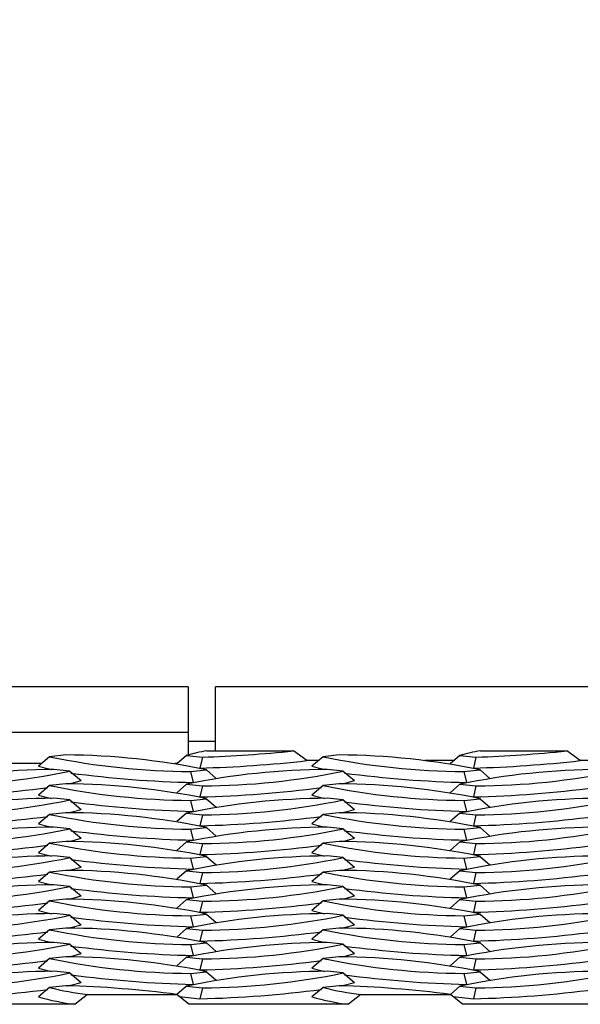
# Model space of a CAD drawing. Units: inches. Extents: x 170.3 to 197.4, y 234.4 to 247.7.
# Drawn here: x 184.6 to 184.8, y 241 to 241.3 of the extents above; entities that cross this region are included whole.
import ezdxf

# ---------------------------------------------------------------- set-up
doc = ezdxf.new("R2010")
doc.units = ezdxf.units.IN
doc.header["$LTSCALE"] = 0.25
doc.header["$MEASUREMENT"] = 0
doc.layers.add('ANNOTATIONS', color=1, linetype='Continuous')
doc.layers.add('EOD', color=7, linetype='Continuous')
doc.styles.add('ARIAL', font='arial.ttf', dxfattribs={"height": 0.09375})
doc.styles.get("Standard").update_dxf_attribs({"font": 'romans.shx'})
doc.dimstyles.new('DIMSTYLE_1', dxfattribs={"dimtxt": 0.125, "dimasz": 0.15, "dimexe": 0.18, "dimexo": 0.0625, "dimgap": 0.09, "dimtad": 0, "dimtih": 1, "dimtoh": 1, "dimlfac": 26.6666666667, "dimzin": 4, "dimdsep": 46, "dimtxsty": 'Standard', "dimcen": 0.09, "dimadec": 0, "dimazin": 0, "dimtp": 0.01, "dimtm": 0.01, "dimtfac": 1, "dimtofl": 0, "dimtmove": 0, "dimatfit": 3, "dimfxl": 1, "dimtolj": 1, "dimtzin": 4, "dimarcsym": 0})

# ---------------------------------------------------------------- blocks, each defined once
blk = doc.blocks.new('*D4')
at = {"layer": 'ANNOTATIONS', "color": 0, "linetype": 'Continuous', "lineweight": -2, "transparency": 16777216}
for p, q in [((180.9438537205334, 241.1581058136069), (180.9438537205334, 241.8846193787035)), ((185.4438537205334, 241.1581058136069), (185.4438537205334, 241.8846193787035)), ((181.0938537205334, 241.7046193787035), (183.0197600984324, 241.7046193787035)), ((185.2938537205333, 241.7046193787035), (183.3679473426343, 241.7046193787035))]:
    blk.add_line(p, q, dxfattribs=at)
at = {"layer": 'ANNOTATIONS', "color": 0, "linetype": 'Continuous', "transparency": 16777216}
for points in [[(181.0938537205334, 241.7296193787035), (181.0938537205334, 241.6796193787034), (180.9438537205334, 241.7046193787035)], [(185.2938537205333, 241.7296193787035), (185.2938537205333, 241.6796193787034), (185.4438537205334, 241.7046193787035)]]:
    blk.add_solid(points, dxfattribs=at)
at = {"layer": 'defpoints', "color": 0, "linetype": 'Continuous', "transparency": 16777216}
for p in [(185.4438537205334, 241.7046193787035), (180.9438537205334, 241.0956058136069), (185.4438537205334, 241.0956058136069)]:
    blk.add_point(p, dxfattribs=at)
at = {"layer": 'ANNOTATIONS', "color": 0, "linetype": 'Continuous', "transparency": 16777216, "insert": (183.1938537205334, 241.7514943787035), "char_height": 0.09375, "attachment_point": 2, "style": 'ARIAL'}
blk.add_mtext('\\A1;"A"', dxfattribs=at)
blk = doc.blocks.new('*D5')
at = {"layer": 'ANNOTATIONS', "color": 0, "linetype": 'Continuous', "lineweight": -2, "transparency": 16777216}
for p, q in [((179.9438537205334, 241.1307620636069), (179.9438537205334, 242.1346193787035)), ((186.4438537205334, 241.1307620636069), (186.4438537205334, 242.1346193787035)), ((180.0938537205334, 241.9546193787035), (183.0197600984324, 241.9546193787035)), ((186.2938537205333, 241.9546193787035), (183.3679473426343, 241.9546193787035))]:
    blk.add_line(p, q, dxfattribs=at)
at = {"layer": 'ANNOTATIONS', "color": 0, "linetype": 'Continuous', "transparency": 16777216}
for points in [[(180.0938537205334, 241.9796193787035), (180.0938537205334, 241.9296193787034), (179.9438537205334, 241.9546193787035)], [(186.2938537205333, 241.9796193787035), (186.2938537205333, 241.9296193787034), (186.4438537205334, 241.9546193787035)]]:
    blk.add_solid(points, dxfattribs=at)
at = {"layer": 'defpoints', "color": 0, "linetype": 'Continuous', "transparency": 16777216}
for p in [(186.4438537205334, 241.9546193787035), (179.9438537205334, 241.0682620636069), (186.4438537205334, 241.0682620636069)]:
    blk.add_point(p, dxfattribs=at)
at = {"layer": 'ANNOTATIONS', "color": 0, "linetype": 'Continuous', "transparency": 16777216, "insert": (183.1938537205334, 242.0014943787035), "char_height": 0.09375, "attachment_point": 2, "style": 'ARIAL'}
blk.add_mtext('\\A1;"B"', dxfattribs=at)

msp = doc.modelspace()

# ---------------------------------------------------------------- linework, layer by layer
at = {"layer": 'EOD', "linetype": 'Continuous'}
for p, q in [((184.6782287205334, 241.0995120636069), (184.3032287205334, 241.0995120636069)), ((184.6782287205334, 241.0995120636069), (184.6782287205334, 241.0800460482013)), ((185.0610412205334, 241.0995120636069), (184.6860412205334, 241.0995120636069)), ((184.6860412205334, 241.0811951413251), (184.6860412205334, 241.0995120636069)), ((184.6782287205334, 241.0864855338613), (184.3032287205334, 241.0864855338613)), ((184.6860412205333, 241.0838870636069), (184.6782287205333, 241.0838870636069)), ((184.6835647197263, 241.0811951413251), (184.7082954615653, 241.0811951413251)), ((184.7120940085938, 241.0783983398606), (184.7082954615653, 241.0811951413251)), ((184.7616897197263, 241.0811951413251), (184.7864204615653, 241.0811951413251)), ((184.7902190085938, 241.0783983398606), (184.7864204615653, 241.0811951413251)), ((184.6386390126956, 241.0795291933743), (184.6354137493759, 241.0768117574311)), ((184.6432370295122, 241.0800143276775), (184.6386390126956, 241.0795291933743)), ((184.677696363035, 241.0798930921808), (184.6749500736743, 241.0774440559285)), ((184.677696363035, 241.0798930921808), (184.6822943798517, 241.0794079578775)), ((184.6822943798517, 241.0794079578775), (184.6815421675272, 241.0762708605994)), ((184.7154218282122, 241.0783983398606), (184.7120940085938, 241.0783983398606)), ((184.7167640126956, 241.0795291933743), (184.7135387493759, 241.0768117574311)), ((184.7213620295122, 241.0800143276775), (184.7167640126956, 241.0795291933743)), ((184.7541451843382, 241.0783983398606), (184.7457789998293, 241.0783983398606)), ((184.755821363035, 241.0798930921808), (184.7530750736743, 241.0774440559285)), ((184.755821363035, 241.0798930921808), (184.7604193798517, 241.0794079578775)), ((184.7604193798517, 241.0794079578775), (184.7596671675272, 241.0762708605994)), ((184.7935468282122, 241.0783983398606), (184.7902190085938, 241.0783983398606)), ((184.6363184938194, 241.0775740471503), (184.6259268267979, 241.0775740471503)), ((184.6443860780317, 241.0754082731604), (184.639788061215, 241.0758934074637)), ((184.6443860780317, 241.0754082731604), (184.6476113413514, 241.0726908372173)), ((184.6750958426514, 241.0775740471503), (184.6744009828781, 241.0775740471503)), ((184.6788557108756, 241.0752859509878), (184.6834537276922, 241.0757710852911)), ((184.6788557108756, 241.0752859509878), (184.6796079232001, 241.0721488537097)), ((184.6834537276922, 241.0757710852911), (184.6862138858436, 241.0733096813795)), ((184.7225110780317, 241.0754082731604), (184.717913061215, 241.0758934074637)), ((184.7225110780317, 241.0754082731604), (184.7257363413514, 241.0726908372173)), ((184.7569807108756, 241.0752859509878), (184.7615787276922, 241.0757710852911)), ((184.7569807108756, 241.0752859509878), (184.7577329232001, 241.0721488537097)), ((184.7615787276922, 241.0757710852911), (184.7643388858436, 241.0733096813795)), ((184.6386390126956, 241.0712862662707), (184.6354137493759, 241.0685688303276)), ((184.6432370295122, 241.071771400574), (184.6386390126956, 241.0712862662707)), ((184.677696363035, 241.0716501650772), (184.6749500736743, 241.0692011288249)), ((184.677696363035, 241.0716501650772), (184.6822943798517, 241.071165030774)), ((184.6822943798517, 241.071165030774), (184.6815421675272, 241.0680279334959)), ((184.7167640126956, 241.0712862662707), (184.7135387493759, 241.0685688303276)), ((184.7213620295122, 241.071771400574), (184.7167640126956, 241.0712862662707)), ((184.755821363035, 241.0716501650772), (184.7530750736743, 241.0692011288249)), ((184.755821363035, 241.0716501650772), (184.7604193798517, 241.071165030774)), ((184.7604193798517, 241.071165030774), (184.7596671675272, 241.0680279334959)), ((184.6443860780317, 241.0671653460569), (184.639788061215, 241.0676504803601)), ((184.6443860780317, 241.0671653460569), (184.6476113413514, 241.0644479101137)), ((184.6788557108756, 241.0670430238843), (184.6834537276922, 241.0675281581875)), ((184.6788557108756, 241.0670430238843), (184.6796079232001, 241.0639059266062)), ((184.6834537276922, 241.0675281581875), (184.6862138858436, 241.0650667542759)), ((184.7225110780317, 241.0671653460569), (184.717913061215, 241.0676504803601)), ((184.7225110780317, 241.0671653460569), (184.7257363413514, 241.0644479101137)), ((184.7569807108756, 241.0670430238843), (184.7615787276922, 241.0675281581875)), ((184.7569807108756, 241.0670430238843), (184.7577329232001, 241.0639059266062)), ((184.7615787276922, 241.0675281581875), (184.7643388858436, 241.0650667542759)), ((184.6386390126956, 241.0630433391672), (184.6354137493759, 241.060325903224)), ((184.6432370295122, 241.0635284734704), (184.6386390126956, 241.0630433391672)), ((184.677696363035, 241.0634072379736), (184.6749500736743, 241.0609582017214)), ((184.677696363035, 241.0634072379736), (184.6822943798517, 241.0629221036704)), ((184.6822943798517, 241.0629221036704), (184.6815421675272, 241.0597850063923)), ((184.7167640126956, 241.0630433391672), (184.7135387493759, 241.060325903224)), ((184.7213620295122, 241.0635284734704), (184.7167640126956, 241.0630433391672)), ((184.755821363035, 241.0634072379736), (184.7530750736743, 241.0609582017214)), ((184.755821363035, 241.0634072379736), (184.7604193798517, 241.0629221036704)), ((184.7604193798517, 241.0629221036704), (184.7596671675272, 241.0597850063923)), ((184.6443860780317, 241.0589224189533), (184.639788061215, 241.0594075532566)), ((184.6443860780317, 241.0589224189533), (184.6476113413514, 241.0562049830102)), ((184.6788557108756, 241.0588000967807), (184.6834537276922, 241.0592852310839)), ((184.6788557108756, 241.0588000967807), (184.6796079232001, 241.0556629995026)), ((184.6834537276922, 241.0592852310839), (184.6862138858436, 241.0568238271724)), ((184.7225110780317, 241.0589224189533), (184.717913061215, 241.0594075532566)), ((184.7225110780317, 241.0589224189533), (184.7257363413514, 241.0562049830102)), ((184.7569807108756, 241.0588000967807), (184.7615787276922, 241.0592852310839)), ((184.7569807108756, 241.0588000967807), (184.7577329232001, 241.0556629995026)), ((184.7615787276922, 241.0592852310839), (184.7643388858436, 241.0568238271724)), ((184.6432370295122, 241.0552855463669), (184.6386390126956, 241.0548004120636)), ((184.7213620295122, 241.0552855463669), (184.7167640126956, 241.0548004120636)), ((184.6386390126956, 241.0548004120636), (184.6354137493759, 241.0520829761205)), ((184.677696363035, 241.0551643108701), (184.6749500736743, 241.0527152746178)), ((184.677696363035, 241.0551643108701), (184.6822943798517, 241.0546791765669)), ((184.6822943798517, 241.0546791765669), (184.6815421675272, 241.0515420792888)), ((184.7167640126956, 241.0548004120636), (184.7135387493759, 241.0520829761205)), ((184.755821363035, 241.0551643108701), (184.7530750736743, 241.0527152746178)), ((184.755821363035, 241.0551643108701), (184.7604193798517, 241.0546791765669)), ((184.7604193798517, 241.0546791765669), (184.7596671675272, 241.0515420792888)), ((184.6443860780317, 241.0506794918498), (184.639788061215, 241.051164626153)), ((184.6443860780317, 241.0506794918498), (184.6476113413514, 241.0479620559066)), ((184.6788557108756, 241.0505571696771), (184.6834537276922, 241.0510423039804)), ((184.6788557108756, 241.0505571696771), (184.6796079232001, 241.0474200723991)), ((184.6834537276922, 241.0510423039804), (184.6862138858436, 241.0485809000688)), ((184.7225110780317, 241.0506794918498), (184.717913061215, 241.051164626153)), ((184.7225110780317, 241.0506794918498), (184.7257363413514, 241.0479620559066)), ((184.7569807108756, 241.0505571696771), (184.7615787276922, 241.0510423039804)), ((184.7569807108756, 241.0505571696771), (184.7577329232001, 241.0474200723991)), ((184.7615787276922, 241.0510423039804), (184.7643388858436, 241.0485809000688)), ((184.6432370295122, 241.0470426192633), (184.6386390126956, 241.0465574849601)), ((184.677696363035, 241.0469213837666), (184.6749500736743, 241.0444723475143)), ((184.677696363035, 241.0469213837666), (184.6822943798517, 241.0464362494633)), ((184.7213620295122, 241.0470426192633), (184.7167640126956, 241.0465574849601)), ((184.755821363035, 241.0469213837666), (184.7530750736743, 241.0444723475143)), ((184.755821363035, 241.0469213837666), (184.7604193798517, 241.0464362494633)), ((184.6386390126956, 241.0465574849601), (184.6354137493759, 241.0438400490169)), ((184.6822943798517, 241.0464362494633), (184.6815421675272, 241.0432991521852)), ((184.7167640126956, 241.0465574849601), (184.7135387493759, 241.0438400490169)), ((184.7604193798517, 241.0464362494633), (184.7596671675272, 241.0432991521852)), ((184.6443860780317, 241.0424365647463), (184.639788061215, 241.0429216990495)), ((184.6443860780317, 241.0424365647463), (184.6476113413514, 241.0397191288031)), ((184.6788557108756, 241.0423142425736), (184.6834537276922, 241.0427993768768)), ((184.6788557108756, 241.0423142425736), (184.6796079232001, 241.0391771452955)), ((184.6834537276922, 241.0427993768768), (184.6862138858436, 241.0403379729653)), ((184.7225110780317, 241.0424365647463), (184.717913061215, 241.0429216990495)), ((184.7225110780317, 241.0424365647463), (184.7257363413514, 241.0397191288031)), ((184.7569807108756, 241.0423142425736), (184.7615787276922, 241.0427993768768)), ((184.7569807108756, 241.0423142425736), (184.7577329232001, 241.0391771452955)), ((184.7615787276922, 241.0427993768768), (184.7643388858436, 241.0403379729653)), ((184.6432370295122, 241.0387996921598), (184.6386390126956, 241.0383145578565)), ((184.677696363035, 241.038678456663), (184.6749500736743, 241.0362294204107)), ((184.677696363035, 241.038678456663), (184.6822943798517, 241.0381933223598)), ((184.7213620295122, 241.0387996921598), (184.7167640126956, 241.0383145578565)), ((184.755821363035, 241.038678456663), (184.7530750736743, 241.0362294204107)), ((184.755821363035, 241.038678456663), (184.7604193798517, 241.0381933223598)), ((184.6386390126956, 241.0383145578565), (184.6354137493759, 241.0355971219134)), ((184.6822943798517, 241.0381933223598), (184.6815421675272, 241.0350562250817)), ((184.7167640126956, 241.0383145578565), (184.7135387493759, 241.0355971219134)), ((184.7604193798517, 241.0381933223598), (184.7596671675272, 241.0350562250817)), ((184.6443860780317, 241.0341936376427), (184.639788061215, 241.0346787719459)), ((184.6443860780317, 241.0341936376427), (184.6476113413514, 241.0314762016995)), ((184.6788557108756, 241.03407131547), (184.6834537276922, 241.0345564497733)), ((184.6788557108756, 241.03407131547), (184.6796079232001, 241.030934218192)), ((184.6834537276922, 241.0345564497733), (184.6862138858436, 241.0320950458617)), ((184.7225110780317, 241.0341936376427), (184.717913061215, 241.0346787719459)), ((184.7225110780317, 241.0341936376427), (184.7257363413514, 241.0314762016995)), ((184.7569807108756, 241.03407131547), (184.7615787276922, 241.0345564497733)), ((184.7569807108756, 241.03407131547), (184.7577329232001, 241.030934218192)), ((184.7615787276922, 241.0345564497733), (184.7643388858436, 241.0320950458617)), ((184.6386390126956, 241.030071630753), (184.6354137493759, 241.0273541948098)), ((184.6432370295122, 241.0305567650562), (184.6386390126956, 241.030071630753)), ((184.677696363035, 241.0304355295595), (184.6749500736743, 241.0279864933072)), ((184.677696363035, 241.0304355295595), (184.6822943798517, 241.0299503952562)), ((184.6822943798517, 241.0299503952562), (184.6815421675272, 241.0268132979781)), ((184.7167640126956, 241.030071630753), (184.7135387493759, 241.0273541948098)), ((184.7213620295122, 241.0305567650562), (184.7167640126956, 241.030071630753)), ((184.755821363035, 241.0304355295595), (184.7530750736743, 241.0279864933072)), ((184.755821363035, 241.0304355295595), (184.7604193798517, 241.0299503952562)), ((184.7604193798517, 241.0299503952562), (184.7596671675272, 241.0268132979781)), ((184.6443860780317, 241.0259507105391), (184.639788061215, 241.0264358448424)), ((184.6443860780317, 241.0259507105391), (184.6476113413514, 241.023233274596)), ((184.6788557108756, 241.0258283883665), (184.6834537276922, 241.0263135226697)), ((184.6788557108756, 241.0258283883665), (184.6796079232001, 241.0226912910884)), ((184.6834537276922, 241.0263135226697), (184.6862138858436, 241.0238521187582)), ((184.7225110780317, 241.0259507105391), (184.717913061215, 241.0264358448424)), ((184.7225110780317, 241.0259507105391), (184.7257363413514, 241.023233274596)), ((184.7569807108756, 241.0258283883665), (184.7615787276922, 241.0263135226697)), ((184.7569807108756, 241.0258283883665), (184.7577329232001, 241.0226912910884)), ((184.7615787276922, 241.0263135226697), (184.7643388858436, 241.0238521187582)), ((184.6386390126956, 241.0218287036494), (184.6354137493759, 241.0191112677063)), ((184.6432370295122, 241.0223138379527), (184.6386390126956, 241.0218287036494)), ((184.677696363035, 241.0221926024559), (184.6749500736743, 241.0197435662036)), ((184.677696363035, 241.0221926024559), (184.6822943798517, 241.0217074681527)), ((184.6822943798517, 241.0217074681527), (184.6815421675272, 241.0185703708746)), ((184.7167640126956, 241.0218287036494), (184.7135387493759, 241.0191112677063)), ((184.7213620295122, 241.0223138379527), (184.7167640126956, 241.0218287036494)), ((184.755821363035, 241.0221926024559), (184.7530750736743, 241.0197435662036)), ((184.755821363035, 241.0221926024559), (184.7604193798517, 241.0217074681527)), ((184.7604193798517, 241.0217074681527), (184.7596671675272, 241.0185703708746)), ((184.6443860780317, 241.0177077834356), (184.639788061215, 241.0181929177388)), ((184.6443860780317, 241.0177077834356), (184.6476113413514, 241.0149903474924)), ((184.6788557108756, 241.0175854612629), (184.6834537276922, 241.0180705955662)), ((184.6788557108756, 241.0175854612629), (184.6796079232001, 241.0144483639849)), ((184.6834537276922, 241.0180705955662), (184.6862138858436, 241.0156091916546)), ((184.7225110780317, 241.0177077834356), (184.717913061215, 241.0181929177388)), ((184.7225110780317, 241.0177077834356), (184.7257363413514, 241.0149903474924)), ((184.7569807108756, 241.0175854612629), (184.7615787276922, 241.0180705955662)), ((184.7569807108756, 241.0175854612629), (184.7577329232001, 241.0144483639849)), ((184.7615787276922, 241.0180705955662), (184.7643388858436, 241.0156091916546)), ((184.6386390126956, 241.0135857765459), (184.6354137493759, 241.0108683406027)), ((184.6432370295122, 241.0140709108491), (184.6386390126956, 241.0135857765459)), ((184.677696363035, 241.0139496753524), (184.6749979575902, 241.0115433401525)), ((184.677696363035, 241.0139496753524), (184.6822943798517, 241.0134645410491)), ((184.6822943798517, 241.0134645410491), (184.6815421675272, 241.010327443771)), ((184.7167640126956, 241.0135857765459), (184.7135387493759, 241.0108683406027)), ((184.7213620295122, 241.0140709108491), (184.7167640126956, 241.0135857765459)), ((184.755821363035, 241.0139496753524), (184.7531229575902, 241.0115433401525)), ((184.755821363035, 241.0139496753524), (184.7604193798517, 241.0134645410491)), ((184.7604193798517, 241.0134645410491), (184.7596671675272, 241.010327443771)), ((184.64944515322, 241.0115424073001), (184.6458815215848, 241.0087456058356)), ((184.64944515322, 241.0115424073001), (184.6750059136976, 241.0115424073001)), ((184.6784228705764, 241.0087456058356), (184.6750059136976, 241.0115424073001)), ((184.6757427005802, 241.0109393424371), (184.6815421675272, 241.010327443771)), ((184.72757015322, 241.0115424073001), (184.7240065215848, 241.0087456058356)), ((184.72757015322, 241.0115424073001), (184.7531309136976, 241.0115424073001)), ((184.7565478705764, 241.0087456058356), (184.7531309136976, 241.0115424073001)), ((184.7538677005802, 241.0109393424371), (184.7596671675272, 241.010327443771)), ((184.6458815215848, 241.0087456058356), (184.6002978705764, 241.0087456058356)), ((184.7240065215848, 241.0087456058356), (184.6784228705764, 241.0087456058356)), ((184.8021315215848, 241.0087456058356), (184.7565478705764, 241.0087456058356))]:
    msp.add_line(p, q, dxfattribs=at)
at = {"layer": 'EOD', "linetype": 'Continuous', "flags": 128}
for points in [[(184.6354137493759, 241.0768117574311), (184.6383685625213, 241.0760155205886), (184.6390456802631, 241.0758651508106)], [(184.7135387493759, 241.0768117574311), (184.7164935625213, 241.0760155205886), (184.7171706802634, 241.0758651508106)], [(184.6439751388809, 241.0717433095391), (184.6446565282059, 241.0718946003747), (184.6476113413514, 241.0726908372173)], [(184.7221001388812, 241.0717433095392), (184.7227815282059, 241.0718946003747), (184.7257363413514, 241.0726908372173)], [(184.6354137493759, 241.0685688303276), (184.6383685625213, 241.067772593485), (184.6390456802631, 241.0676222237071)], [(184.7135387493759, 241.0685688303276), (184.7164935625213, 241.067772593485), (184.7171706802634, 241.067622223707)], [(184.6439751388803, 241.0635003824354), (184.6446565282059, 241.0636516732712), (184.6476113413514, 241.0644479101137)], [(184.7221001388806, 241.0635003824355), (184.7227815282059, 241.0636516732712), (184.7257363413514, 241.0644479101137)], [(184.6354137493759, 241.060325903224), (184.6383685625213, 241.0595296663815), (184.6390456802631, 241.0593792966035)], [(184.7135387493759, 241.060325903224), (184.7164935625213, 241.0595296663815), (184.7171706802632, 241.0593792966035)], [(184.6439751388809, 241.055257455332), (184.6446565282059, 241.0554087461676), (184.6476113413514, 241.0562049830102)], [(184.722100138881, 241.055257455332), (184.7227815282059, 241.0554087461676), (184.7257363413514, 241.0562049830102)], [(184.6354137493759, 241.0520829761205), (184.6383685625213, 241.0512867392779), (184.6390456802629, 241.0511363695)], [(184.7135387493759, 241.0520829761205), (184.7164935625213, 241.0512867392779), (184.7171706802633, 241.0511363694999)], [(184.6439751388802, 241.0470145282283), (184.6446565282059, 241.0471658190641), (184.6476113413514, 241.0479620559066)], [(184.7221001388814, 241.0470145282286), (184.7227815282059, 241.0471658190641), (184.7257363413514, 241.0479620559066)], [(184.6354137493759, 241.0438400490169), (184.6383685625213, 241.0430438121743), (184.6390456802632, 241.0428934423964)], [(184.7135387493759, 241.0438400490169), (184.7164935625213, 241.0430438121743), (184.7171706802638, 241.0428934423962)], [(184.6439751388809, 241.0387716011249), (184.6446565282059, 241.0389228919605), (184.6476113413514, 241.0397191288031)], [(184.7221001388809, 241.0387716011249), (184.7227815282059, 241.0389228919605), (184.7257363413514, 241.0397191288031)], [(184.6354137493759, 241.0355971219134), (184.6383685625213, 241.0348008850708), (184.6390456802632, 241.0346505152928)], [(184.7135387493759, 241.0355971219134), (184.7164935625213, 241.0348008850708), (184.7171706802639, 241.0346505152927)], [(184.6439751388806, 241.0305286740213), (184.6446565282059, 241.030679964857), (184.6476113413514, 241.0314762016995)], [(184.7221001388808, 241.0305286740214), (184.7227815282059, 241.030679964857), (184.7257363413514, 241.0314762016995)], [(184.6354137493759, 241.0273541948098), (184.6383685625213, 241.0265579579673), (184.6390456802626, 241.0264075881894)], [(184.7135387493759, 241.0273541948098), (184.7164935625213, 241.0265579579673), (184.7171706802645, 241.026407588189)], [(184.6439751388812, 241.0222857469179), (184.6446565282059, 241.0224370377534), (184.6476113413514, 241.023233274596)], [(184.7221001388799, 241.0222857469176), (184.7227815282059, 241.0224370377534), (184.7257363413514, 241.023233274596)], [(184.6354137493759, 241.0191112677063), (184.6383685625213, 241.0183150308637), (184.6390456802635, 241.0181646610857)], [(184.7135387493759, 241.0191112677063), (184.7164935625213, 241.0183150308637), (184.7171706802629, 241.0181646610858)], [(184.6439751388803, 241.0140428198141), (184.6446565282059, 241.0141941106499), (184.6476113413514, 241.0149903474924)], [(184.7221001388815, 241.0140428198144), (184.7227815282059, 241.0141941106499), (184.7257363413514, 241.0149903474924)]]:
    msp.add_lwpolyline(points, dxfattribs=at)
at = {"layer": 'EOD', "linetype": 'Continuous'}
for centre, radius, start, end in [((184.6920264095149, 241.0291827535452), 0.05269619224050095, 99.24027143183669, 105.7795645212048), ((184.6704112081979, 241.4423256289929), 0.3631121669351823, 271.8753906769295, 275.9886871132894), ((184.7701514095149, 241.0291827535451), 0.05269619224061113, 99.24027143184493, 105.7795645211997), ((184.7485362081979, 241.4423256289926), 0.3631121669349386, 271.8753906769279, 275.988687113291), ((184.6800556704567, 241.2793639396239), 0.204081516430988, 258.290963148924, 269.6631100310024), ((184.6420370699311, 240.8759363390417), 0.2040815164307146, 78.29096314891402, 89.66311003100893), ((184.671004836553, 241.4480279234812), 0.3719063714788203, 271.6235952008263, 276.3431344031737), ((184.7581806704567, 241.2793639396239), 0.2040815164309216, 258.2909631489209, 269.6631100310024), ((184.7201620699311, 240.8759363390416), 0.2040815164307536, 78.29096314891568, 89.66311003100729), ((184.749129836553, 241.448027923481), 0.3719063714785577, 271.6235952008246, 276.3431344031737), ((184.6409880207961, 240.8718154188278), 0.2040815164307402, 90.3368899689911, 101.7090368510843), ((184.6029694202706, 241.2752430194097), 0.2040815164305776, 270.3368899689895, 281.709036851091), ((184.7191130207961, 240.8718154188278), 0.2040815164307064, 90.3368899689911, 101.709036851086), ((184.6810944202706, 241.2752430194097), 0.2040815164305742, 270.3368899689895, 281.709036851091), ((184.7972380207961, 240.8718154188278), 0.2040815164307021, 90.3368899689911, 101.709036851086), ((184.7592194202706, 241.2752430194097), 0.2040815164306149, 270.3368899689911, 281.709036851091), ((184.6869954307089, 241.3933698195201), 0.321305904308235, 262.4346050156648, 268.6825318252384), ((184.7651204307089, 241.3933698195204), 0.3213059043085482, 262.4346050156681, 268.6825318252351), ((184.5959599599897, 241.3904810051019), 0.3225392895949989, 271.3248140849313, 277.5172654174792), ((184.6800556704567, 241.2711210125202), 0.204081516430773, 258.2909631489156, 269.6631100310072), ((184.6420370699311, 240.8676934119379), 0.2040815164308619, 78.29096314891734, 89.66311003100242), ((184.6740849599897, 241.3904810051019), 0.3225392895948939, 271.3248140849297, 277.5172654174792), ((184.7581806704567, 241.2711210125202), 0.2040815164307352, 258.290963148914, 269.6631100310072), ((184.7201620699311, 240.8676934119379), 0.204081516430901, 78.2909631489188, 89.66311003100242), ((184.7522099599897, 241.3904810051017), 0.3225392895947864, 271.3248140849297, 277.5172654174808), ((184.6409880207961, 240.8635724917243), 0.2040815164307197, 90.33688996899272, 101.709036851086), ((184.6029694202706, 241.2670000923064), 0.2040815164308506, 270.3368899689992, 281.7090368510843), ((184.686995430709, 241.3851268924183), 0.3213059043100086, 262.4346050156829, 268.6825318252221), ((184.7191130207961, 240.8635724917243), 0.204081516430656, 90.3368899689911, 101.7090368510878), ((184.6810944202706, 241.2670000923064), 0.2040815164308087, 270.3368899689976, 281.7090368510858), ((184.765120430709, 241.3851268924186), 0.3213059043102771, 262.4346050156861, 268.6825318252205), ((184.7972380207961, 240.8635724917243), 0.2040815164307019, 90.33688996899272, 101.709036851086), ((184.7592194202706, 241.2670000923065), 0.2040815164308861, 270.3368899689992, 281.7090368510827), ((184.5959599599897, 241.3822380779982), 0.3225392895947855, 271.3248140849297, 277.5172654174808), ((184.6800556704567, 241.2628780854166), 0.204081516430701, 258.2909631489156, 269.6631100310089), ((184.6420370699312, 240.8594504848347), 0.204081516430536, 78.29096314890737, 89.66311003101056), ((184.6740849599897, 241.3822380779981), 0.3225392895946803, 271.3248140849281, 277.5172654174808), ((184.7581806704567, 241.2628780854165), 0.2040815164306514, 258.290963148914, 269.6631100310089), ((184.7201620699312, 240.8594504848347), 0.2040815164305768, 78.29096314891069, 89.66311003101056), ((184.7522099599897, 241.382238077998), 0.3225392895945721, 271.3248140849281, 277.5172654174824), ((184.6409880207961, 240.8553295646205), 0.2040815164309445, 90.33688996899761, 101.7090368510791), ((184.6029694202706, 241.2587571652028), 0.2040815164307687, 270.3368899689943, 281.7090368510843), ((184.6869954307089, 241.3768839653141), 0.3213059043093183, 262.4346050156764, 268.6825318252286), ((184.7191130207961, 240.8553295646205), 0.2040815164309409, 90.33688996899761, 101.7090368510777), ((184.6810944202706, 241.2587571652028), 0.20408151643079, 270.3368899689943, 281.7090368510827), ((184.7651204307089, 241.3768839653139), 0.3213059043091876, 262.4346050156747, 268.6825318252286), ((184.7972380207961, 240.8553295646204), 0.2040815164310325, 90.33688996899923, 101.709036851076), ((184.7592194202706, 241.2587571652028), 0.204081516430741, 270.3368899689927, 281.7090368510843), ((184.6420370699311, 240.8512075577308), 0.2040815164309187, 78.29096314892088, 89.66311003100242), ((184.7201620699311, 240.8512075577308), 0.2040815164309472, 78.29096314892233, 89.66311003100242), ((184.5959599599898, 241.3739951508944), 0.3225392895945565, 271.3248140849248, 277.5172654174808), ((184.6800556704566, 241.2546351583129), 0.2040815164305928, 258.2909631489104, 269.6631100310105), ((184.6740849599898, 241.3739951508942), 0.3225392895943751, 271.3248140849232, 277.5172654174824), ((184.7581806704566, 241.2546351583129), 0.2040815164305908, 258.2909631489104, 269.6631100310121), ((184.7522099599897, 241.3739951508946), 0.3225392895947577, 271.3248140849281, 277.5172654174792), ((184.6409880207961, 240.8470866375172), 0.2040815164306459, 90.33688996898947, 101.709036851086), ((184.6029694202706, 241.2505142380992), 0.2040815164306816, 270.3368899689927, 281.7090368510878), ((184.6869954307089, 241.3686410382098), 0.3213059043086148, 262.4346050156681, 268.6825318252335), ((184.7191130207961, 240.8470866375172), 0.2040815164307099, 90.33688996899272, 101.709036851086), ((184.6810944202706, 241.2505142380991), 0.2040815164306646, 270.3368899689927, 281.7090368510878), ((184.7651204307089, 241.36864103821), 0.321305904308822, 262.4346050156698, 268.6825318252319), ((184.7972380207961, 240.8470866375172), 0.2040815164307028, 90.33688996899272, 101.709036851086), ((184.7592194202706, 241.2505142380991), 0.2040815164305945, 270.3368899689911, 281.709036851091), ((184.6420370699311, 240.8429646306274), 0.204081516430757, 78.29096314891402, 89.66311003100729), ((184.7201620699311, 240.8429646306274), 0.2040815164307794, 78.29096314891568, 89.66311003100567), ((184.5959599599897, 241.3657522237909), 0.3225392895945719, 271.3248140849265, 277.5172654174824), ((184.6800556704567, 241.2463922312095), 0.2040815164307561, 258.2909631489156, 269.6631100310072), ((184.6740849599897, 241.3657522237914), 0.3225392895950728, 271.3248140849329, 277.5172654174792), ((184.7581806704567, 241.2463922312095), 0.204081516430736, 258.290963148914, 269.6631100310072), ((184.7522099599897, 241.3657522237909), 0.3225392895945686, 271.3248140849281, 277.5172654174824), ((184.6409880207961, 240.8388437104136), 0.2040815164306779, 90.3368899689911, 101.709036851086), ((184.6029694202706, 241.2422713109958), 0.2040815164309315, 270.3368899689992, 281.709036851081), ((184.6869954307089, 241.3603981111067), 0.3213059043090603, 262.434605015673, 268.6825318252302), ((184.7191130207961, 240.8388437104137), 0.2040815164305819, 90.33688996898783, 101.7090368510895), ((184.6810944202706, 241.2422713109959), 0.2040815164309454, 270.3368899689976, 281.7090368510777), ((184.7651204307089, 241.360398111107), 0.3213059043093281, 262.4346050156764, 268.6825318252286), ((184.7972380207961, 240.8388437104137), 0.2040815164305873, 90.33688996898947, 101.7090368510895), ((184.7592194202706, 241.2422713109959), 0.2040815164309685, 270.3368899689992, 281.7090368510777), ((184.6420370699311, 240.8347217035238), 0.2040815164308192, 78.2909631489188, 89.66311003100567), ((184.7201620699311, 240.8347217035238), 0.2040815164308432, 78.2909631489188, 89.66311003100567), ((184.5959599599898, 241.3575092966869), 0.3225392895941582, 271.3248140849232, 277.5172654174857), ((184.6800556704567, 241.2381493041061), 0.2040815164309437, 258.2909631489223, 269.6631100310024), ((184.6740849599898, 241.3575092966868), 0.3225392895940525, 271.3248140849216, 277.5172654174874), ((184.7581806704567, 241.2381493041061), 0.2040815164309233, 258.2909631489209, 269.6631100310024), ((184.7522099599898, 241.3575092966867), 0.3225392895939466, 271.3248140849216, 277.5172654174889), ((184.6409880207961, 240.83060078331), 0.2040815164308014, 90.33688996899272, 101.7090368510827), ((184.6029694202706, 241.2340283838919), 0.2040815164305776, 270.3368899689895, 281.709036851091), ((184.6869954307089, 241.3521551840024), 0.3213059043082811, 262.4346050156665, 268.6825318252384), ((184.7191130207961, 240.8306007833101), 0.2040815164307056, 90.3368899689911, 101.709036851086), ((184.6810944202706, 241.234028383892), 0.2040815164306356, 270.3368899689911, 281.7090368510893), ((184.7651204307089, 241.3521551840026), 0.3213059043085482, 262.4346050156681, 268.6825318252351), ((184.7972380207961, 240.83060078331), 0.2040815164307374, 90.33688996899272, 101.7090368510843), ((184.7592194202706, 241.234028383892), 0.2040815164306131, 270.3368899689911, 281.709036851091), ((184.6800556704567, 241.2299063770024), 0.2040815164306939, 258.290963148914, 269.6631100310089), ((184.6420370699312, 240.8264787764204), 0.2040815164306514, 78.29096314891257, 89.66311003101056), ((184.7581806704567, 241.2299063770023), 0.2040815164306729, 258.290963148914, 269.6631100310089), ((184.7201620699311, 240.8264787764202), 0.2040815164308868, 78.29096314891734, 89.66311003100242), ((184.5959599599897, 241.3492663695842), 0.3225392895949998, 271.3248140849313, 277.5172654174775), ((184.6740849599897, 241.3492663695841), 0.3225392895948948, 271.3248140849297, 277.5172654174792), ((184.7522099599897, 241.349266369584), 0.3225392895947864, 271.3248140849297, 277.5172654174808), ((184.6409880207961, 240.8223578562065), 0.2040815164307383, 90.3368899689911, 101.7090368510827), ((184.6029694202706, 241.2257854567886), 0.204081516430742, 270.336889968996, 281.7090368510874), ((184.686995430709, 241.3439122569006), 0.3213059043100086, 262.4346050156829, 268.6825318252221), ((184.7191130207961, 240.8223578562065), 0.204081516430757, 90.33688996899272, 101.7090368510843), ((184.6810944202706, 241.2257854567886), 0.2040815164308026, 270.3368899689976, 281.7090368510858), ((184.765120430709, 241.3439122569008), 0.3213059043102753, 262.4346050156861, 268.6825318252205), ((184.7972380207961, 240.8223578562064), 0.2040815164308032, 90.33688996899598, 101.7090368510827), ((184.7592194202706, 241.2257854567886), 0.2040815164308, 270.3368899689976, 281.7090368510858), ((184.6800556704567, 241.2216634498989), 0.2040815164308192, 258.2909631489173, 269.6631100310057), ((184.6420370699312, 240.8182358493169), 0.2040815164305923, 78.29096314890903, 89.66311003101056), ((184.7581806704567, 241.2216634498989), 0.2040815164307979, 258.2909631489173, 269.6631100310057), ((184.7201620699312, 240.8182358493169), 0.204081516430614, 78.29096314891069, 89.66311003101056), ((184.5959599599898, 241.34102344248), 0.3225392895943878, 271.3248140849265, 277.5172654174857), ((184.6740849599898, 241.34102344248), 0.3225392895943877, 271.3248140849248, 277.5172654174841), ((184.7522099599897, 241.3410234424802), 0.3225392895945721, 271.3248140849281, 277.5172654174824), ((184.6409880207961, 240.8141149291029), 0.2040815164307384, 90.33688996899272, 101.709036851086), ((184.6029694202706, 241.217542529685), 0.204081516430751, 270.3368899689943, 281.7090368510858), ((184.6869954307089, 241.3356693297956), 0.3213059043086654, 262.4346050156698, 268.6825318252335), ((184.7191130207961, 240.814114929103), 0.2040815164306878, 90.33688996899272, 101.7090368510878), ((184.6810944202706, 241.2175425296851), 0.2040815164307801, 270.3368899689943, 281.7090368510843), ((184.7651204307089, 241.3356693297961), 0.3213059043090905, 262.434605015673, 268.6825318252302), ((184.7972380207961, 240.8141149291027), 0.2040815164309312, 90.33688996899761, 101.7090368510791), ((184.7592194202706, 241.2175425296851), 0.2040815164307801, 270.3368899689943, 281.7090368510843), ((184.5959599599897, 241.3327805153775), 0.3225392895954133, 271.3248140849346, 277.517265417474), ((184.657845551182, 241.0855622627949), 0.07449500448616389, 255.0590639091122, 263.5252937713088), ((184.6345895415131, 240.7045800614716), 0.3096116355971219, 82.49926377657034, 88.39951426458177), ((184.6740849599897, 241.3327805153776), 0.322539289595472, 271.3248140849362, 277.517265417474), ((184.735970551182, 241.0855622627949), 0.07449500448614628, 255.059063909109, 263.525293771307), ((184.7127145415131, 240.7045800614716), 0.3096116355971217, 82.49926377657034, 88.3995142645834), ((184.7522099599897, 241.3327805153773), 0.322539289595202, 271.3248140849346, 277.5172654174775), ((184.653813132882, 241.074729557968), 0.06645895272108696, 253.9275079530358, 263.1456391266814), ((184.731938132882, 241.074729557968), 0.06645895272106622, 253.9275079530309, 263.1456391266765)]:
    msp.add_arc(centre, radius, start, end, dxfattribs=at)

# ---------------------------------------------------------------- dimensions: what is measured, and where the dimension line sits
at = {"layer": 'ANNOTATIONS', "linetype": 'Continuous'}
for base, p1, p2, text, picture, middle in [((186.4438537205334, 241.9546193787035), (179.9438537205334, 241.0682620636069), (186.4438537205334, 241.0682620636069), '"B"', '*D5', (183.1938537205334, 241.9546193787035)), ((185.4438537205334, 241.7046193787035), (180.9438537205334, 241.0956058136069), (185.4438537205334, 241.0956058136069), '"A"', '*D4', (183.1938537205334, 241.7046193787035))]:
    dim = msp.add_linear_dim(base=base, p1=p1, p2=p2, text=text, dimstyle='DIMSTYLE_1', override={"dimtxt": 0.08, "dimtxsty": 'ARIAL'}, dxfattribs=at)
    dim.commit()
    dim.dimension.update_dxf_attribs({"geometry": picture, "text_midpoint": middle, "dimtype": 160})

doc.saveas('drawing.dxf')
